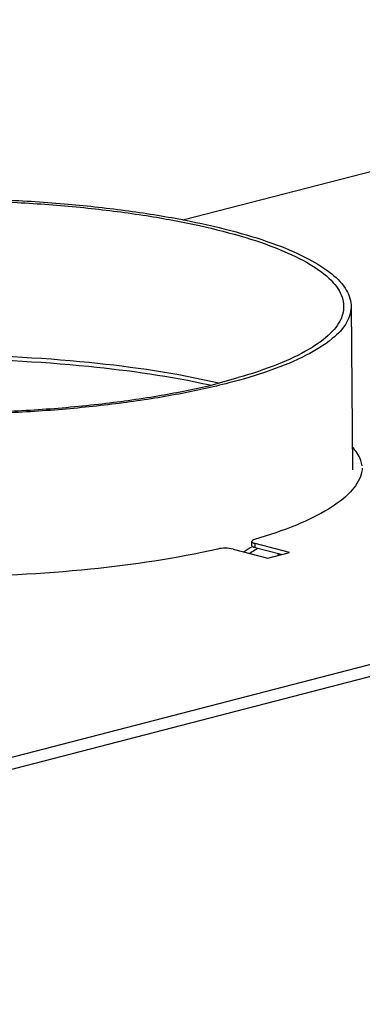
# Model space of a CAD drawing. Units: millimetres. Extents: x -572 to 1061, y 167 to 1015.
# Drawn here: x 602 to 663, y 459 to 633 of the extents above; entities that cross this region are included whole.
import ezdxf

# ---------------------------------------------------------------- set-up
doc = ezdxf.new("R2010")
doc.units = ezdxf.units.MM
doc.header["$LTSCALE"] = 65.395
doc.layers.get('0').update_dxf_attribs({"linetype": 'CONTINUOUS'})

msp = doc.modelspace()

# ---------------------------------------------------------------- linework, layer by layer
at = {"color": 7, "linetype": 'CONTINUOUS'}
for p, q in [((768.1071, 632.8337), (631.1039, 597.3746)), ((947.9463, 592.119), (438.8294, 460.3499)), ((949.0776, 590.2807), (439.9608, 458.5116)), ((660.6852, 582.1009), (660.947, 553.1233)), ((635.4612, 568.0366), (640.7051, 569.4673)), ((643.0961, 539.6991), (643.0961, 540.4719)), ((639.7928, 539.0993), (645.9056, 537.5172)), ((643.6819, 539.3331), (643.6819, 540.1059)), ((649.7947, 538.5238), (643.6819, 540.1059)), ((648.3019, 538.1374), (643.6819, 539.3331)), ((645.9056, 537.5172), (649.7947, 538.5238))]:
    msp.add_line(p, q, dxfattribs=at)
for centre, radius, start, end in [((665.6976, 502.4766), 43.3698, 121.258392, 123.573671), ((665.6582, 502.3041), 42.7146, 121.075211, 122.439646), ((665.4905, 502.5806), 42.3912, 120.670143, 121.073956), ((665.4308, 502.681), 42.2744, 120.412477, 120.670074), ((674.6846, 502.3946), 44.6859, 126.679872, 127.214581)]:
    msp.add_arc(centre, radius, start, end, dxfattribs=at)
for points, knots in [([(534.3595, 595.599), (537.1687, 596.3306), (543.2334, 597.6481), (552.9245, 599.1866), (563.4339, 600.318), (574.5994, 601.0294), (586.1982, 601.2904), (598.0465, 601.0664), (609.5773, 600.3541), (620.4748, 599.1859), (627.5383, 598.0633), (631.0045, 597.3939), (631.1039, 597.3746)], [0, 0, 0, 0, 0.08941791, 0.1909974, 0.30213579, 0.41488242, 0.53553184, 0.65940278, 0.77980395, 0.89127868, 0.99688062, 1, 1, 1, 1]), ([(538.0438, 596.0369), (541.0949, 596.748), (547.5524, 598.0039), (557.705, 599.3959), (568.5914, 600.3591), (579.9365, 600.8679), (591.4528, 600.9085), (602.8482, 600.4798), (613.8337, 599.5934), (624.1315, 598.273), (633.4823, 596.5549), (641.6551, 594.4845), (648.4529, 592.1224), (653.7383, 589.514), (657.4282, 586.7226), (659.5272, 583.5362), (659.3066, 579.9804), (656.899, 576.8946), (652.9418, 574.1325), (647.3852, 571.5645), (643.0902, 570.1529), (640.7051, 569.4673)], [0, 0, 0, 0, 0.06233855, 0.13079465, 0.20382652, 0.27972764, 0.35670112, 0.43291697, 0.50656855, 0.57592959, 0.63941361, 0.69564052, 0.74352277, 0.78240694, 0.81237987, 0.8350531, 0.8550034, 0.87870892, 0.9101617, 0.95061778, 1, 1, 1, 1]), ([(631.1039, 597.3746), (633.8833, 596.8351), (639.1244, 595.6703), (646.343, 593.5094), (652.244, 591.0972), (656.684, 588.4695), (659.6653, 585.6906), (661.0433, 582.3713), (660.0355, 578.9047), (657.0534, 575.8792), (652.4023, 573.0696), (646.1896, 570.5467), (641.5179, 569.1514), (639.0113, 568.5132)], [0, 0, 0, 0, 0.13752269, 0.26065332, 0.36569836, 0.44644831, 0.5101894, 0.5611891, 0.61164514, 0.67513323, 0.76342052, 0.87433853, 1, 1, 1, 1]), ([(639.0113, 568.5132), (636.0932, 567.7579), (629.8762, 566.4093), (620.039, 564.8725), (609.3854, 563.7454), (598.1762, 563.0572), (586.6854, 562.8258), (575.1946, 563.0572), (563.9854, 563.7454), (553.332, 564.8725), (543.4943, 566.4093), (534.7095, 568.3151), (527.1873, 570.5411), (521.0879, 573.0261), (516.5376, 575.7319), (513.5231, 578.6403), (512.3169, 582.0561), (513.5231, 585.4719), (516.5376, 588.3803), (521.0879, 591.0861), (527.1871, 593.5711), (531.8166, 594.9409), (534.3595, 595.599)], [0, 0, 0, 0, 0.05682235, 0.1198128, 0.18760987, 0.25869559, 0.33145067, 0.40420575, 0.47529147, 0.54308854, 0.60607899, 0.66290134, 0.7124163, 0.75380125, 0.78672645, 0.81177302, 0.83145067, 0.85112832, 0.87617489, 0.90910009, 0.95048504, 1, 1, 1, 1]), ([(532.5184, 594.6802), (530.2135, 594.0188), (526.0073, 592.6329), (520.4982, 590.1359), (516.4977, 587.417), (513.9863, 584.3865), (513.555, 580.7738), (515.6792, 577.4126), (519.4985, 574.5415), (524.9876, 571.8546), (531.9234, 569.4879), (540.2266, 567.4174), (549.4694, 565.7471), (559.568, 564.4659), (570.2598, 563.5981), (581.5162, 563.1595), (593.0095, 563.1824), (604.5262, 563.6804), (615.662, 564.652), (625.9901, 566.0833), (632.4786, 567.3337), (635.4612, 568.0366)], [0, 0, 0, 0, 0.0475828, 0.08777246, 0.11958997, 0.14311543, 0.16356295, 0.18699984, 0.21802049, 0.25783028, 0.30771251, 0.3632272, 0.42749485, 0.4939877, 0.56515681, 0.64029287, 0.71746553, 0.79316576, 0.86898121, 0.9391921, 1, 1, 1, 1]), ([(536.3177, 568.5812), (544.0994, 570.3637), (561.0379, 572.7906), (587.154, 573.9316), (613.0356, 572.7172), (629.719, 570.2769), (637.2727, 568.5308)], [0, 0, 0, 0, 0.23575194, 0.50369652, 0.77104988, 1, 1, 1, 1]), ([(635.721, 568.1075), (628.6338, 569.6629), (612.4714, 571.9722), (587.1508, 573.156), (561.1191, 572.0225), (544.2323, 569.6118), (536.4684, 567.8429)], [0, 0, 0, 0, 0.21801668, 0.48908387, 0.76074388, 1, 1, 1, 1]), ([(662.6298, 553.8301), (662.5811, 554.1599), (662.265, 555.438), (661.5412, 556.553), (660.9109, 557.1165)], [0, 0, 0, 0, 0.25531985, 1, 1, 1, 1]), ([(662.4733, 552.3824), (662.1316, 551.2011), (660.436, 548.7371), (656.3652, 545.8005), (650.596, 543.0497), (646.1018, 541.5471), (643.5984, 540.8149)], [0, 0, 0, 0, 0.16188113, 0.37725339, 0.65663534, 1, 1, 1, 1]), ([(643.5984, 540.8149), (643.4687, 540.777), (643.2755, 540.7195), (643.096, 540.5465), (643.0961, 540.4716)], [0, 0, 0, 0, 0.64337879, 1, 1, 1, 1]), ([(643.0961, 540.4716), (643.0962, 540.4451), (643.1508, 540.292), (643.3186, 540.2284), (643.4382, 540.1825)], [0, 0, 0, 0, 0.17136643, 1, 1, 1, 1]), ([(637.0532, 539.1209), (629.6411, 537.4231), (613.5183, 535.0553), (597.2707, 534.2444), (588.6271, 534.1873)], [0, 0, 0, 0, 0.46800242, 1, 1, 1, 1]), ([(639.7928, 539.0993), (639.3534, 539.213), (638.429, 539.2827), (637.5056, 539.2245), (637.0532, 539.1209)], [0, 0, 0, 0, 0.4944222, 1, 1, 1, 1]), ([(643.6819, 539.3331), (643.532, 539.3719), (643.314, 539.429), (643.0963, 539.6156), (643.0961, 539.6988)], [0, 0, 0, 0, 0.6503888, 1, 1, 1, 1])]:
    msp.add_open_spline(points, degree=3, knots=knots, dxfattribs=at)
for points in [[(662.6681, 553.433), (662.639, 553.078), (662.5722, 552.7245), (662.4733, 552.3824)], [(643.4382, 540.1825), (643.5177, 540.152), (643.5995, 540.1272), (643.6819, 540.1059)]]:
    msp.add_open_spline(points, degree=3, dxfattribs=at)

doc.saveas('drawing.dxf')
